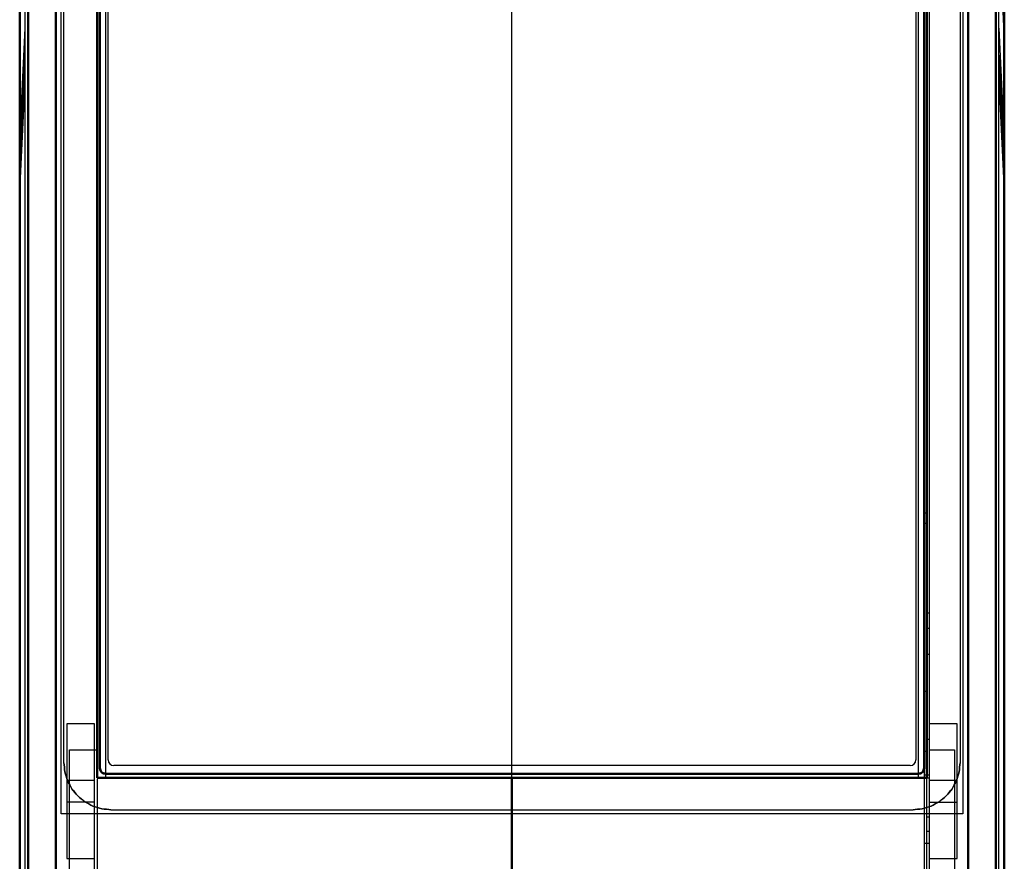
# Model space of a CAD drawing. Units: millimetres. Extents: x -128 to 40, y -17 to 220.
# Drawn here: x 22 to 40, y -3 to 13 of the extents above; entities that cross this region are included whole.
import ezdxf
from ezdxf.lldxf.tags import DXFTag

# ---------------------------------------------------------------- set-up
doc = ezdxf.new("R2010")
doc.units = ezdxf.units.MM
doc.layers.add('Top$33', color=7, linetype='Continuous', true_color=0xffffff)
tags = doc.linetypes.add('DASHED', pattern=[25.72, 12.86, -12.86]).pattern_tags.tags
tags[6:7] = [DXFTag(74, 4), DXFTag(75, 0), DXFTag(340, '0'), DXFTag(46, 0.0), DXFTag(50, 0.0), DXFTag(44, 0.0), DXFTag(45, 0.0)]
tags[4:5] = [DXFTag(74, 4), DXFTag(75, 0), DXFTag(340, '0'), DXFTag(46, 0.0), DXFTag(50, 0.0), DXFTag(44, 0.0), DXFTag(45, 0.0)]

msp = doc.modelspace()

# ---------------------------------------------------------------- linework, layer by layer
at = {"layer": 'Top$33', "color": 7, "linetype": 'Continuous', "lineweight": 50}
for p, q in [((22.752, 93.51), (22.752, -13.51)), ((39.248, -13.51), (39.248, 93.51)), ((39.745, 93.06), (39.745, -12.389)), ((22.255, 91.95), (22.255, -13.06)), ((39.9, -10.677), (39.9, 90.677)), ((22.1, -10.677), (22.1, 90.059)), ((23.5, -1.1), (23.5, 81.1)), ((38.5, 81.1), (38.5, -1.1)), ((23.55, -0.925), (23.55, 80.925)), ((38.45, -0.925), (38.45, 80.925)), ((38.35, -1.025), (23.65, -1.025)), ((23.5, -1.1), (38.5, -1.1)), ((31, -1.1), (31, -12.397))]:
    msp.add_line(p, q, dxfattribs=at)
at = {"layer": 'Top$33', "color": 6, "linetype": 'DASHED', "lineweight": 25}
for p, q in [((22.2, -11.692), (22.2, 91.692)), ((39.8, -11.692), (39.8, 91.692)), ((38.55, -10.495), (38.55, 90.495)), ((22.85, -1.75), (22.85, 81.75)), ((39.15, 81.75), (39.15, -1.75)), ((22.9, -0.825), (22.9, 80.825)), ((39.1, 80.825), (39.1, -0.825)), ((23.65, 79.74), (23.65, -1.1)), ((23.7, -0.775), (23.7, 79.74)), ((38.3, 79.74), (38.3, -0.775)), ((38.35, -1.1), (38.35, 79.74)), ((31, -1.086), (31, 57.6)), ((39.745, -8.619), (39.745, 21.904)), ((39.8, 14.314), (39.9, 12.222)), ((39.9, 12.6), (39.9, -8.387)), ((22.1, 10.425), (22.2, 12.444)), ((39.8, 12.444), (39.9, 10.425)), ((22.1, 9.966), (22.2, 11.956)), ((22.1, 9.935), (22.2, 11.936)), ((39.8, 11.956), (39.9, 9.966)), ((39.9, 9.935), (39.8, 11.936)), ((22.1, 9.68), (22.2, 11.681)), ((22.1, 9.66), (22.2, 11.668)), ((39.8, 11.681), (39.9, 9.68)), ((39.8, 11.668), (39.9, 9.66)), ((22.1, 9.509), (22.2, 11.507)), ((22.1, 9.503), (22.2, 11.503)), ((22.1, 9.49), (22.2, 11.49)), ((39.8, 11.507), (39.9, 9.509)), ((39.8, 11.503), (39.9, 9.503)), ((39.8, 11.49), (39.9, 9.49)), ((38.45, 3.691), (38.5, 3.691)), ((38.5, 3.494), (38.45, 3.494)), ((38.55, 1.877), (38.5, 1.877)), ((38.55, 1.599), (38.5, 1.599)), ((38.55, 1.598), (38.5, 1.598)), ((38.5, 1.138), (38.55, 1.138)), ((38.45, 0.468), (38.5, 0.468)), ((22.95, -0.123), (22.95, -2.557)), ((23.45, -0.123), (22.95, -0.123)), ((23.45, -9.688), (23.45, -0.123)), ((39.05, -0.123), (38.55, -0.123)), ((39.05, -2.557), (39.05, -0.123)), ((38.5, -0.401), (38.55, -0.401)), ((38.5, -0.402), (38.55, -0.402)), ((23, -13.385), (23, -0.59)), ((23, -0.59), (23.5, -0.59)), ((38.45, -0.618), (38.5, -0.618)), ((38.55, -0.591), (39, -0.591)), ((39, -0.591), (39, -12.813)), ((38.2, -0.875), (23.8, -0.875)), ((38.45, -0.939), (38.45, -10.495)), ((38.45, -1.045), (38.55, -1.045)), ((22.95, -1.139), (23.45, -1.139)), ((23.5, -1.114), (23.5, -12.491)), ((38.45, -1.1), (38.55, -1.1)), ((38.5, -12.491), (38.5, -1.114)), ((38.55, -1.139), (39.05, -1.139)), ((23.45, -1.541), (22.95, -1.541)), ((38.55, -1.541), (39.05, -1.541)), ((39.15, -1.75), (22.85, -1.75)), ((23.75, -1.675), (38.25, -1.675)), ((38.55, -1.807), (38.5, -1.807)), ((38.5, -2.063), (38.55, -2.063)), ((38.45, -2.277), (38.55, -2.277)), ((22.95, -2.557), (23.45, -2.557)), ((38.55, -2.557), (39.05, -2.557))]:
    msp.add_line(p, q, dxfattribs=at)
for centre, start, end in [((23.8, -0.775), 180, 270), ((38.2, -0.775), 270, 360)]:
    msp.add_arc(centre, 0.1, start, end, dxfattribs=at)
for points, knots in [([(23.75, -1.675), (23.695, -1.67), (23.639, -1.664), (23.584, -1.659), (23.531, -1.643), (23.478, -1.626), (23.425, -1.61), (23.376, -1.584), (23.327, -1.558), (23.278, -1.532), (23.235, -1.497), (23.192, -1.461), (23.149, -1.426), (23.114, -1.383), (23.078, -1.34), (23.043, -1.297), (23.017, -1.248), (22.991, -1.199), (22.965, -1.15), (22.949, -1.097), (22.932, -1.044), (22.916, -0.991), (22.911, -0.936), (22.905, -0.88), (22.9, -0.825)], [0, 0, 0, 0, 0.125, 0.125, 0.125, 0.25, 0.25, 0.25, 0.375, 0.375, 0.375, 0.5, 0.5, 0.5, 0.625, 0.625, 0.625, 0.75, 0.75, 0.75, 0.875, 0.875, 0.875, 1, 1, 1, 1]), ([(22.9, -0.825), (22.905, -0.88), (22.911, -0.935), (22.916, -0.99), (22.933, -1.043), (22.949, -1.096), (22.965, -1.15), (22.992, -1.199), (23.018, -1.249), (23.044, -1.298), (23.079, -1.341), (23.114, -1.383), (23.149, -1.426), (23.192, -1.461), (23.234, -1.496), (23.277, -1.531), (23.326, -1.557), (23.376, -1.583), (23.425, -1.61), (23.478, -1.626), (23.532, -1.642), (23.585, -1.659), (23.64, -1.664), (23.695, -1.67), (23.75, -1.675)], [0, 0, 0, 0, 0.124104, 0.124104, 0.124104, 0.249996, 0.249996, 0.249996, 0.375597, 0.375597, 0.375597, 0.499996, 0.499996, 0.499996, 0.624002, 0.624002, 0.624002, 0.749996, 0.749996, 0.749996, 0.8757, 0.8757, 0.8757, 1, 1, 1, 1]), ([(39.1, -0.825), (39.095, -0.88), (39.089, -0.936), (39.084, -0.991), (39.068, -1.044), (39.051, -1.097), (39.035, -1.15), (39.009, -1.199), (38.983, -1.248), (38.957, -1.297), (38.922, -1.34), (38.886, -1.383), (38.851, -1.426), (38.808, -1.461), (38.765, -1.497), (38.722, -1.532), (38.673, -1.558), (38.624, -1.584), (38.575, -1.61), (38.522, -1.626), (38.469, -1.643), (38.416, -1.659), (38.361, -1.664), (38.305, -1.67), (38.25, -1.675)], [0, 0, 0, 0, 0.125, 0.125, 0.125, 0.25, 0.25, 0.25, 0.375, 0.375, 0.375, 0.5, 0.5, 0.5, 0.625, 0.625, 0.625, 0.75, 0.75, 0.75, 0.875, 0.875, 0.875, 1, 1, 1, 1]), ([(38.25, -1.675), (38.305, -1.67), (38.36, -1.664), (38.415, -1.659), (38.468, -1.642), (38.521, -1.626), (38.575, -1.61), (38.624, -1.583), (38.674, -1.557), (38.723, -1.531), (38.766, -1.496), (38.808, -1.461), (38.851, -1.426), (38.886, -1.383), (38.921, -1.341), (38.956, -1.298), (38.982, -1.249), (39.008, -1.199), (39.035, -1.15), (39.051, -1.097), (39.067, -1.043), (39.084, -0.99), (39.089, -0.935), (39.095, -0.88), (39.1, -0.825)], [0, 0, 0, 0, 0.124104, 0.124104, 0.124104, 0.249996, 0.249996, 0.249996, 0.375597, 0.375597, 0.375597, 0.499996, 0.499996, 0.499996, 0.624002, 0.624002, 0.624002, 0.749996, 0.749996, 0.749996, 0.8757, 0.8757, 0.8757, 1, 1, 1, 1])]:
    msp.add_open_spline(points, degree=3, knots=knots, dxfattribs=at)
at = {"layer": 'Top$33', "color": 7, "linetype": 'Continuous', "lineweight": 50}
for points, knots in [([(23.65, -1.025), (23.637, -1.022), (23.624, -1.02), (23.612, -1.017), (23.601, -1.01), (23.59, -1.003), (23.579, -0.996), (23.572, -0.985), (23.565, -0.974), (23.558, -0.963), (23.555, -0.951), (23.553, -0.938), (23.55, -0.925)], [0, 0, 0, 0, 0.25, 0.25, 0.25, 0.5, 0.5, 0.5, 0.75, 0.75, 0.75, 1, 1, 1, 1]), ([(23.55, -0.925), (23.552, -0.938), (23.555, -0.95), (23.557, -0.963), (23.565, -0.974), (23.572, -0.985), (23.579, -0.996), (23.584, -1), (23.589, -1.004), (23.595, -1.009), (23.6, -1.012), (23.606, -1.015), (23.611, -1.018), (23.624, -1.02), (23.637, -1.023), (23.65, -1.025)], [0, 0, 0, 0, 0.24805, 0.24805, 0.24805, 0.499105, 0.499105, 0.499105, 0.626176, 0.626176, 0.626176, 0.748717, 0.748717, 0.748717, 1, 1, 1, 1]), ([(38.45, -0.925), (38.447, -0.938), (38.445, -0.951), (38.442, -0.963), (38.435, -0.974), (38.428, -0.985), (38.421, -0.996), (38.41, -1.003), (38.399, -1.01), (38.388, -1.017), (38.376, -1.02), (38.363, -1.022), (38.35, -1.025)], [0, 0, 0, 0, 0.25, 0.25, 0.25, 0.5, 0.5, 0.5, 0.75, 0.75, 0.75, 1, 1, 1, 1]), ([(38.35, -1.025), (38.363, -1.023), (38.375, -1.02), (38.388, -1.018), (38.399, -1.01), (38.41, -1.003), (38.421, -0.996), (38.425, -0.991), (38.429, -0.986), (38.434, -0.98), (38.437, -0.975), (38.44, -0.969), (38.443, -0.964), (38.445, -0.951), (38.448, -0.938), (38.45, -0.925)], [0, 0, 0, 0, 0.24805, 0.24805, 0.24805, 0.499105, 0.499105, 0.499105, 0.626176, 0.626176, 0.626176, 0.748717, 0.748717, 0.748717, 1, 1, 1, 1])]:
    msp.add_open_spline(points, degree=3, knots=knots, dxfattribs=at)

doc.saveas('drawing.dxf')
